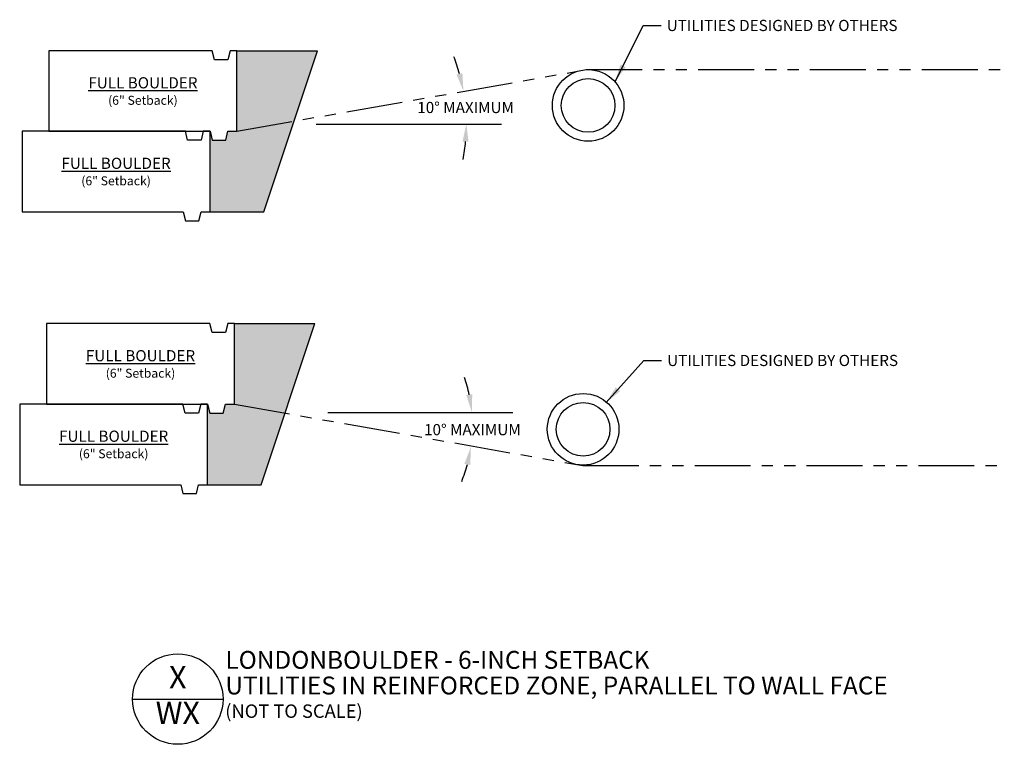
# Model space of a CAD drawing. Units: inches. Extents: x 189 to 3150, y -21 to 1281.
import ezdxf
from ezdxf.enums import TextEntityAlignment as Align

# ---------------------------------------------------------------- set-up
doc = ezdxf.new("R2010")
doc.units = ezdxf.units.IN
doc.header["$MEASUREMENT"] = 0
doc.linetypes.add('PHANTOMX2', pattern=[5, 2.5, -0.5, 0.5, -0.5, 0.5, -0.5])
for name, color, linetype in [('W-BLOK-OTLN', 3, 'Continuous'), ('W-HTCH-SHAD', 20, 'Continuous'), ('W-HTCH-VLTE', 18, 'Continuous'), ('W-LINE-HEVY', 3, 'Continuous'), ('W-LINE-MEDM', 2, 'Continuous'), ('W-RENF-TYP1', 152, 'PHANTOMX2'), ('W-TEXT-HEVY', 5, 'Continuous'), ('W-TEXT-MEDM', 1, 'Continuous'), ('W-TEXT-VHVY', 6, 'Continuous')]:
    doc.layers.add(name, color=color, linetype=linetype)
doc.styles.add('VEC TBLK', font='techb___.ttf')
doc.styles.add('VEC32', font='techb___.ttf', dxfattribs={"height": 2.5})
doc.dimstyles.new('VEC DIMS 32', dxfattribs={"dimtxt": 2.5, "dimasz": 4, "dimexe": 1.25, "dimexo": 1.25, "dimgap": 1, "dimtad": 0, "dimtih": 1, "dimtoh": 1, "dimdec": 0, "dimzin": 3, "dimdsep": 46, "dimlunit": 3, "dimtxsty": 'VEC32', "dimcen": 0.09, "dimadec": 0, "dimazin": 0, "dimtfac": 1, "dimtdec": 0, "dimtix": 1, "dimtofl": 0, "dimtmove": 2, "dimatfit": 2, "dimfxl": 0, "dimfrac": 2, "dimtolj": 1, "dimtzin": 0, "dimarcsym": 0})
pattern_1 = [(228.0128, (20.16, 169), (-23.999994696, -27.000004025), [0.403608, -39.957264]), (184.9697, (19.89, 168.7), (36.0000031546, 2.999973921), [0.692604, -68.567775]), (132.5104, (19.2, 168.64), (29.999972155, -33.000026022), [0.488364, -48.348096]), (267.2737, (18.03, 167.89), (2.999988053, 60.000000885), [0.630714, -62.440674]), (292.8337, (18, 167.26), (-15.000029716, 35.999989235), [0.618465, -61.228119]), (357.2737, (18.24, 166.69), (-60.000000885, 2.999988053), [0.630714, -62.440674]), (37.6942, (18.87, 166.66), (-39.000022037, -29.9999712155), [0.834087, -82.574547]), (72.2553, (19.53, 167.17), (21.000032288, 65.9999886937), [0.787464, -77.958963]), (121.4296, (19.77, 167.92), (-24.0000247025, 38.9999851095), [0.63285, -62.652219]), (175.2364, (19.44, 168.46), (33.00000284, -2.999974598), [0.722496, -35.402289]), (222.3974, (18.72, 168.52), (-36.0000220532, -32.999976246), [0.934344, -92.500125]), (138.8141, (21, 167.86), (-21.00000884, 17.99999194), [0.318903, -31.571532]), (171.4692, (20.76, 168.07), (38.9999948544, -6.00002373), [0.606711, -60.064533]), (225, (20.16, 168.16), (-3e-16, -3.000001), [0.424263, -3.818376]), (203.1986, (19.95, 168.52), (14.99999919, 6.000003976), [0.228474, -22.618845]), (291.8014, (19.74, 168.43), (-2.99999973, 9.00000082), [0.323109, -15.832386]), (30.9638, (19.86, 168.13), (8.99999407, 6.00000745), [0.524787, -16.968069]), (161.5651, (20.31, 168.4), (6.0000013, -2.9999952), [0.379473, -9.107361]), (16.3895, (18, 168.43), (30.000006595, 8.999978129), [0.5316, -52.628535]), (70.3462, (18.51, 168.58), (-11.999985742, -33.000006407), [0.445983, -44.152224]), (293.1986, (20.31, 169), (-6.000003976, 14.99999919), [0.456945, -22.390374]), (343.6105, (20.49, 168.58), (-30.000006595, 8.999978129), [0.5316, -52.628535]), (339.444, (18, 166.57), (-15.000005534, 5.99998799), [0.51264, -25.119372]), (294.7751, (18.48, 166.39), (-14.999976568, 33.000010266), [0.429534, -42.523929]), (66.8014, (20.34, 166), (6.000003976, 14.99999919), [0.456945, -22.390374]), (17.354, (20.52, 166.42), (-39.000006057, -11.999983507), [0.502893, -49.786272]), (69.444, (18.87, 166), (-5.99998799, -15.000005534), [0.25632, -25.375692]), (101.3099, (20.16, 166), (-2.9999929, 12.00000226), [0.15297, -15.144087]), (165.9638, (20.13, 166.15), (9.00000164, -2.99999417), [0.618465, -11.75085]), (186.009, (19.53, 166.3), (29.999999253, 2.9999979524), [0.57315, -56.741769]), (303.6901, (19.86, 167.86), (-3.000004, 5.99999867), [0.432666, -10.383987]), (353.1572, (20.1, 167.5), (50.9999980964, -6.000023994), [0.755382, -74.782689]), (60.9454, (20.85, 167.41), (-12.000000082, -21.000001154), [0.308868, -30.578022]), (90, (21, 167.68), (-3, 3), [0.18, -2.82]), (120.2564, (19.47, 166.39), (11.99998466, -21.000007368), [0.416772, -41.26056]), (48.0128, (19.26, 166.75), (23.999994696, 27.000004025), [0.807216, -39.553656]), (0, (19.8, 167.35), (3, 3), [0.78, -2.22]), (325.3048, (20.58, 167.35), (-29.999982777, 21.000025829), [0.474342, -46.959822]), (254.0546, (20.97, 167.08), (-2.99999967, -12.00000038), [0.436806, -21.403524]), (207.646, (20.85, 166.66), (-56.9999874215, -30.0000231395), [0.711195, -70.408422]), (175.4261, (20.22, 166.33), (-39.000001675, 2.9999844035), [0.752397, -74.487222])]

# ---------------------------------------------------------------- blocks, each defined once
blk = doc.blocks.new('*D36')
at = {"layer": 'Defpoints', "color": 0}
for p in [(3050.96, 128.9), (3030, 120.27), (2996.54, 117.72), (3041.02, 117.88), (2978.78, 116.17)]:
    blk.add_point(p, dxfattribs=at)
at = {"layer": 'W-TEXT-MEDM', "color": 0, "lineweight": -2}
for start, end in [(15.3733, 20.7466), (349.4574, 354.8307)]:
    blk.add_arc((2987.41, 117.69), 42.67, start, end, dxfattribs=at)
at = {"layer": 'W-TEXT-MEDM', "color": 0}
for points in [[(3029.2, 129.15), (3027.9, 128.86), (3029.43, 125.1)], [(3029.23, 113.87), (3030.57, 113.82), (3030.07, 117.84)]]:
    blk.add_solid(points, dxfattribs=at)
at = {"layer": 'W-TEXT-MEDM', "color": 0, "insert": (3029.91, 121.48), "char_height": 2.5, "attachment_point": 5, "style": 'VEC32'}
blk.add_mtext('\\A1;10%%D MAXIMUM', dxfattribs=at)
blk = doc.blocks.new('*D37')
at = {"layer": 'Defpoints', "color": 0}
for p in [(3058.41, 55.68), (2980.14, 48.84), (2997.91, 50.39), (3031.37, 48.17), (3037.99, 44.62)]:
    blk.add_point(p, dxfattribs=at)
at = {"layer": 'W-TEXT-MEDM', "color": 0, "lineweight": -2}
for start, end in [(11.8381, 18.6761), (338.1366, 344.9746)]:
    blk.add_arc((2997.91, 50.39), 33.54, start, end, dxfattribs=at)
at = {"layer": 'W-TEXT-MEDM', "color": 0}
for points in [[(3031.39, 57.37), (3030.07, 57.17), (3031.32, 53.31)], [(3029.64, 41.83), (3030.95, 41.56), (3031.1, 45.61)]]:
    blk.add_solid(points, dxfattribs=at)
at = {"layer": 'W-TEXT-MEDM', "color": 0, "insert": (3031.43, 49.46), "char_height": 2.5, "attachment_point": 5, "style": 'VEC32'}
blk.add_mtext('\\A1;10%%D MAXIMUM', dxfattribs=at)
blk = doc.blocks.new('LNDN-BLDR-FUL6')
at = {"layer": 'W-BLOK-OTLN'}
blk.add_lwpolyline([(-26, 18), (-26, 0), (10, 0), (10.5, -2), (13.5, -2), (14, 0), (16, 0), (16, 18), (14.5, 18), (14, 16), (11, 16), (10.5, 18), (-26, 18)], dxfattribs=at)
at = {"layer": 'W-TEXT-MEDM', "insert": (-5, 9), "char_height": 2.5, "width": 25.7486, "attachment_point": 5, "style": 'VEC32'}
blk.add_mtext('{\\LFULL BOULDER}\\P{\\H0.8x;(6" Setback)}', dxfattribs=at)
blk = doc.blocks.new('Detail Description Large')
at = {"layer": 'W-TEXT-HEVY'}
blk.add_lwpolyline([(-10.11, 0), (10.11, 0)], dxfattribs=at)
at = {"layer": 'W-TEXT-VHVY'}
blk.add_circle((0, 0), 10.11, dxfattribs=at)
at = {"layer": 'W-TEXT-HEVY', "color": 5, "style": 'VEC TBLK'}
blk.add_attdef('BLOCK', (10.64, 6.76), '', height=4, dxfattribs=at)
at = {"layer": 'W-TEXT-HEVY', "style": 'VEC TBLK'}
for tag, p in [('DETNO', (0, 4.23)), ('SHNO', (0, -3.72))]:
    blk.add_attdef(tag, text='', height=5, dxfattribs=at).set_placement(p, align=Align.MIDDLE)
for tag, p, height in [('%%UTITLE', (10.64, 1.03), 4), ('SCALE', (10.7, -4.2), 3)]:
    blk.add_attdef(tag, p, '', height=height, dxfattribs=at)

msp = doc.modelspace()

# ---------------------------------------------------------------- hatches: boundary and pattern name
at = {"layer": 'W-HTCH-VLTE'}
h = msp.add_hatch(dxfattribs=at)
h.set_pattern_fill('GRAVEL', color=256, scale=3, style=0)
h.set_pattern_definition(pattern_1)
h.paths.add_polyline_path([(2996.78, 134.17), (2978.78, 134.17), (2978.78, 116.17), (2976.78, 116.17), (2976.28, 114.17), (2973.28, 114.17), (2972.78, 116.17), (2972.78, 98.17), (2984.78, 98.17)])
h = msp.add_hatch(dxfattribs=at)
h.set_pattern_fill('GRAVEL', color=256, scale=3, style=0)
h.set_pattern_definition(pattern_1)
h.paths.add_polyline_path([(2996.24, 73.16), (2978.24, 73.16), (2978.24, 55.16), (2976.24, 55.16), (2975.74, 53.16), (2972.74, 53.16), (2972.24, 55.16), (2972.24, 37.16), (2984.24, 37.16)])

# ---------------------------------------------------------------- linework, layer by layer
at = {"layer": 'Defpoints'}
for points in [[(2978.78, 134.17), (2996.78, 134.17)], [(2972.78, 98.17), (2984.78, 98.17)], [(2978.24, 73.16), (2996.24, 73.16)], [(2972.24, 37.16), (2984.24, 37.16)]]:
    msp.add_lwpolyline(points, dxfattribs=at)
at = {"layer": 'W-LINE-HEVY'}
for centre, radius in [((3057.3, 121.94), 8), ((3057.3, 121.94), 6), ((3056.18, 49.54), 8), ((3056.18, 49.54), 6)]:
    msp.add_circle(centre, radius, dxfattribs=at)
at = {"layer": 'W-LINE-MEDM'}
for points in [[(2984.78, 98.17), (2996.78, 134.17)], [(2984.24, 37.16), (2996.24, 73.16)]]:
    msp.add_lwpolyline(points, dxfattribs=at)
at = {"layer": 'W-RENF-TYP1', "ltscale": 5}
for points in [[(2936.78, 116.17), (2936.78, 116.17), (2936.78, 116.17), (2936.78, 116.17), (2972.78, 116.17), (2973.28, 114.17), (2976.28, 114.17), (2976.78, 116.17), (2978.78, 116.17), (3056.89, 129.94), (3150.33, 129.94)], [(2936.24, 55.16), (2936.24, 55.16), (2936.24, 55.16), (2936.24, 55.16), (2972.24, 55.16), (2972.74, 53.16), (2975.74, 53.16), (2976.24, 55.16), (2978.24, 55.16), (3056.12, 41.43), (3149.15, 41.43)]]:
    msp.add_lwpolyline(points, dxfattribs=at)
at = {"layer": 'W-TEXT-MEDM'}
for points in [[(2996.54, 117.72), (3037.95, 117.72)], [(2999.08, 53.33), (3040.49, 53.33)]]:
    msp.add_lwpolyline(points, dxfattribs=at)

# ---------------------------------------------------------------- block references
ref = msp.add_blockref('Detail Description Large', (2965.58, -10.77))
ref.add_attrib('BLOCK', 'LONDONBOULDER - 6-INCH SETBACK', (2976.22, -4.01), dxfattribs={"layer": 'W-TEXT-HEVY', "color": 5, "height": 4, "style": 'VEC TBLK'})
ref.add_attrib('%%UTITLE', '%%UUTILITIES IN REINFORCED ZONE, PARALLEL TO WALL FACE', (2976.22, -9.74), dxfattribs={"layer": 'W-TEXT-HEVY', "height": 4, "style": 'VEC TBLK'})
ref.add_attrib('SCALE', '(NOT TO SCALE)', (2976.19, -14.97), dxfattribs={"layer": 'W-TEXT-HEVY', "height": 3, "style": 'VEC TBLK'})
ref.add_attrib('DETNO', 'X', dxfattribs={"layer": 'W-TEXT-HEVY', "height": 5, "style": 'VEC TBLK'}).set_placement((2965.58, -6.54), align=Align.MIDDLE)
ref.add_attrib('SHNO', 'WX', dxfattribs={"layer": 'W-TEXT-HEVY', "height": 5, "style": 'VEC TBLK'}).set_placement((2965.58, -14.49), align=Align.MIDDLE)
at = {"layer": 'W-HTCH-SHAD'}
for p in [(2962.78, 116.17), (2956.78, 98.17), (2962.24, 55.16), (2956.24, 37.16)]:
    msp.add_blockref('LNDN-BLDR-FUL6', p, dxfattribs=at)

# ---------------------------------------------------------------- texts
at = {"layer": 'W-TEXT-MEDM', "char_height": 2.5, "attachment_point": 1, "style": 'VEC32'}
for insert in [(3074.86, 141.07), (3074.97, 66.18)]:
    msp.add_mtext('\\A1;UTILITIES DESIGNED BY OTHERS', dxfattribs=dict(at, insert=insert))

# ---------------------------------------------------------------- dimensions: what is measured, and where the dimension line sits
at = {"layer": 'W-TEXT-MEDM'}
for base, line1, line2, picture, middle in [((3030, 120.27), ((2978.78, 116.17), (3050.96, 128.9)), ((2996.54, 117.72), (3041.02, 117.88)), '*D36', (3029.91, 121.48)), ((3031.37, 48.17), ((2980.14, 48.84), (3058.41, 55.68)), ((2997.91, 50.39), (3037.99, 44.62)), '*D37', (3031.43, 49.46))]:
    dim = msp.add_angular_dim_2l(base=base, line1=line1, line2=line2, text='10%%D MAXIMUM', dimstyle='VEC DIMS 32', dxfattribs=at)
    dim.commit()
    dim.dimension.update_dxf_attribs({"geometry": picture, "text_midpoint": middle})

# ---------------------------------------------------------------- leaders
at = {"layer": 'W-TEXT-MEDM', "annotation_type": 0, "has_hookline": 1, "hookline_direction": 0, "text_width": 59.52}
for points in [[(3063.32, 127.21), (3069.61, 139.82), (3073.61, 139.82)], [(3061.31, 55.51), (3069.72, 64.93), (3073.72, 64.93)]]:
    msp.add_leader(points, dimstyle='VEC DIMS 32', dxfattribs=at)

doc.saveas('drawing.dxf')
